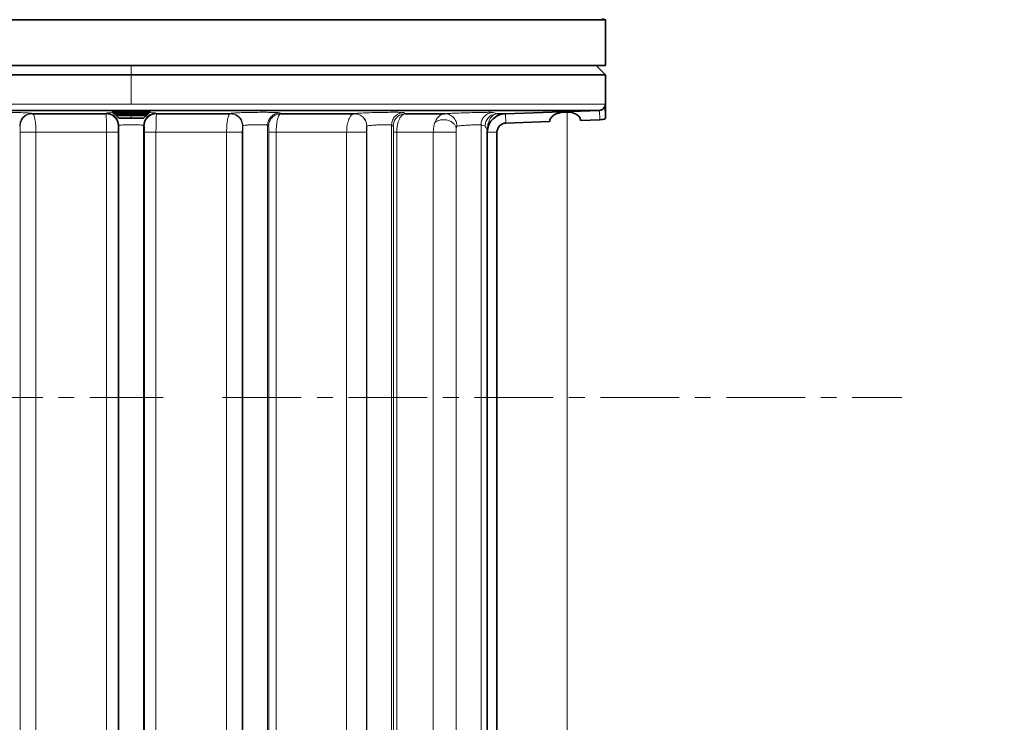
# Model space of a CAD drawing. Units: millimetres. Extents: x 2570 to 9074, y 3728 to 9625.
# Drawn here: x 5597 to 5756, y 6466 to 6579 of the extents above; entities that cross this region are included whole.
import ezdxf

# ---------------------------------------------------------------- set-up
doc = ezdxf.new("R2010")
doc.units = ezdxf.units.MM
doc.linetypes.add('CENTERX2', pattern=[20.32, 12.7, -2.54, 2.54, -2.54])

msp = doc.modelspace()

# ---------------------------------------------------------------- hatches: boundary and pattern name
at = {"linetype": 'Continuous', "lineweight": 18}
h = msp.add_hatch(dxfattribs=at)
h.set_pattern_fill('ANSI37', scale=20, style=0)
h.set_pattern_definition([(45, (1532.54, 2302.636), (-44.9013, 44.9013), []), (135, (1532.54, 2302.636), (-44.9013, -44.9013), [])])
edge = h.paths.add_edge_path(flags=0)
edge.add_line((5171.29, 6194.74), (5266.29, 6194.74))
edge.add_line((5266.29, 6194.74), (5416.29, 6194.74))
edge.add_line((5416.29, 6194.74), (5511.29, 6194.74))
edge.add_line((5511.29, 6194.74), (5661.29, 6194.74))
edge.add_line((5661.29, 6194.74), (5980.32, 6194.74))
edge.add_arc((5980.32, 6200.74), 6, 270, 293.8082)
edge.add_arc((5840.25, 6518.21), 353, 293.8082, 344.4973)
edge.add_spline(control_points=[(6180.41, 6423.86), (6188.06, 6451.46), (6194.92, 6479.29), (6203.98, 6521.29), (6206.8, 6535.34), (6210.72, 6556.46), (6211.98, 6563.51), (6213.79, 6574.1), (6214.38, 6577.63), (6215.24, 6582.93), (6215.53, 6584.7), (6215.95, 6587.35), (6216.09, 6588.24), (6216.37, 6590.01), (6216.51, 6590.91), (6216.66, 6591.87), (6216.67, 6591.96), (6216.69, 6592.05)], knot_values=[0, 0, 0, 0, 0.112427, 0.112427, 0.168641, 0.168641, 0.196748, 0.196748, 0.210801, 0.210801, 0.217828, 0.217828, 0.221341, 0.221341, 0.224855, 0.224855, 0.22523, 0.22523, 0.22523, 0.22523], weights=[0.553415, 0.553415, 0.553415, 0.553415, 0.553415, 0.553415, 0.553415, 0.553415, 0.553415, 0.553415, 0.553415, 0.553415, 0.553415, 0.553415, 0.553415, 0.553415, 0.553415, 0.553415], degree=3, periodic=0)
edge.add_line((6216.69, 6592.05), (6217.77, 6599.54))
edge.add_arc((6223.71, 6598.68), 6, 94.5812, 171.7443, ccw=False)
edge.add_line((6223.23, 6604.66), (6226.09, 6604.89))
edge.add_arc((6225.29, 6614.85), 10, 274.5812, 439.4791)
edge.add_arc((6228.21, 6630.59), 6, 172.6926, 259.4791, ccw=False)
edge.add_spline(control_points=[(6222.26, 6631.35), (6222.4, 6632.45), (6222.54, 6633.54), (6223.2, 6638.73), (6223.69, 6642.82), (6225.14, 6655.11), (6226.03, 6663.31), (6228.51, 6687.93), (6229.88, 6704.37), (6233.19, 6753.75), (6234.29, 6786.75), (6234.29, 6852.73), (6233.19, 6885.72), (6229.88, 6935.1), (6228.51, 6951.54), (6226.03, 6976.16), (6225.14, 6984.36), (6223.69, 6996.65), (6223.2, 7000.74), (6222.54, 7005.93), (6222.4, 7007.03), (6222.26, 7008.13)], knot_values=[0, 0, 0, 0, 0.008377, 0.008377, 0.039627, 0.039627, 0.102127, 0.102127, 0.227127, 0.227127, 0.477127, 0.477127, 0.727127, 0.727127, 0.852127, 0.852127, 0.914627, 0.914627, 0.945877, 0.945877, 0.954255, 0.954255, 0.954255, 0.954255], weights=[0.553415, 0.553415, 0.553415, 0.553415, 0.553415, 0.553415, 0.553415, 0.553415, 0.553415, 0.553415, 0.553415, 0.553415, 0.553415, 0.553415, 0.553415, 0.553415, 0.553415, 0.553415, 0.553415, 0.553415, 0.553415, 0.553415], degree=3, periodic=0)
edge.add_arc((6228.21, 7008.89), 6, 100.5209, 187.3074, ccw=False)
edge.add_arc((6225.29, 7024.62), 10, 280.5209, 445.4188)
edge.add_line((6226.09, 7034.59), (6218.25, 7035.22))
edge.add_arc((6218.73, 7041.2), 6, 214.4699, 265.4188, ccw=False)
edge.add_line((6213.79, 7037.8), (6179.14, 7088.28))
edge.add_arc((6184.08, 7091.67), 6, 160.193, 214.4699, ccw=False)
edge.add_arc((6172.79, 7095.74), 6, 340.193, 360)
edge.add_line((6178.79, 7095.74), (6178.79, 7118.24))
edge.add_line((6178.79, 7118.24), (6168.79, 7118.24))
edge.add_line((6168.79, 7118.24), (6168.79, 7103.34))
edge.add_line((6168.79, 7103.34), (6164.82, 7109.13))
edge.add_line((6164.82, 7109.13), (6118.65, 7077.44))
edge.add_line((6118.65, 7077.44), (6156.82, 7021.84))
edge.add_arc((4753.17, 6819.74), 1418.13, -15.50267, 8.1934, ccw=False)
edge.add_arc((5840.25, 6518.21), 290, 286.7988, 344.4973, ccw=False)
edge.add_arc((5681.29, 7044.74), 840, 270, 286.79881, ccw=False)
edge.add_line((5681.29, 6204.74), (5661.29, 6204.74))
edge.add_line((5661.29, 6204.74), (5511.29, 6204.74))
edge.add_line((5511.29, 6204.74), (5416.29, 6204.74))
edge.add_line((5416.29, 6204.74), (5266.29, 6204.74))
edge.add_line((5266.29, 6204.74), (5171.29, 6204.74))
edge.add_line((5171.29, 6204.74), (5096.29, 6204.74))
edge.add_line((5096.29, 6204.74), (5096.29, 6194.74))
edge.add_line((5096.29, 6194.74), (5171.29, 6194.74))

# ---------------------------------------------------------------- linework, layer by layer
at = {"color": 7, "linetype": 'Continuous', "lineweight": 35}
for p, q in [((5538.48, 6579.15), (5614.98, 6579.15)), ((5614.98, 6579.15), (5691.48, 6579.15)), ((5691.48, 6571.74), (5691.48, 6579.15)), ((5691.48, 6571.74), (5538.48, 6571.74)), ((5691.48, 6570.24), (5689.98, 6571.74)), ((5538.48, 6570.24), (5614.98, 6570.24)), ((5614.98, 6570.24), (5691.48, 6570.24)), ((5691.48, 6563.21), (5691.48, 6570.24)), ((5690.47, 6564.5), (5539.49, 6564.5)), ((5610.89, 6563.98), (5599.05, 6563.98)), ((5611.98, 6564.36), (5611.98, 6564.24)), ((5611.98, 6564.24), (5612.25, 6563.97)), ((5614.98, 6564.24), (5611.98, 6564.24)), ((5612.21, 6564.35), (5617.75, 6564.35)), ((5612.25, 6563.97), (5612.65, 6563.74)), ((5614.98, 6563.97), (5612.25, 6563.97)), ((5612.65, 6563.74), (5612.54, 6563.68)), ((5612.54, 6563.68), (5612.98, 6563.24)), ((5612.54, 6563.68), (5614.98, 6563.68)), ((5614.98, 6563.74), (5612.65, 6563.74)), ((5617.98, 6564.24), (5614.98, 6564.24)), ((5617.71, 6563.97), (5614.98, 6563.97)), ((5617.32, 6563.74), (5614.98, 6563.74)), ((5614.98, 6563.68), (5617.42, 6563.68)), ((5616.98, 6563.24), (5617.42, 6563.68)), ((5617.32, 6563.74), (5617.71, 6563.97)), ((5617.42, 6563.68), (5617.32, 6563.74)), ((5617.71, 6563.97), (5617.98, 6564.24)), ((5617.98, 6564.24), (5617.98, 6564.36)), ((5630.91, 6563.98), (5619.07, 6563.98)), ((5650.94, 6563.98), (5639.11, 6563.98)), ((5665.57, 6563.98), (5659.2, 6563.98)), ((5675.32, 6563.98), (5674, 6563.98)), ((5675.38, 6563.98), (5690.47, 6564.5)), ((5614.98, 6563.24), (5612.98, 6563.24)), ((5616.98, 6563.24), (5614.98, 6563.24)), ((5675.43, 6562.48), (5682.48, 6562.72)), ((5687.48, 6562.9), (5690.57, 6563)), ((5672.42, 6410.54), (5672.42, 6560.98)), ((5673.98, 6406.11), (5673.98, 6560.98))]:
    msp.add_line(p, q, dxfattribs=at)
at = {"color": 8, "linetype": 'Continuous', "lineweight": 18}
for p, q in [((5614.98, 6579.15), (5614.98, 6579.24)), ((5614.98, 6570.24), (5614.98, 6571.74)), ((5614.98, 6570.24), (5614.98, 6565.5)), ((5614.98, 6565.5), (5538.53, 6565.5)), ((5691.44, 6565.5), (5614.98, 6565.5)), ((5610.89, 6563.98), (5610.99, 6564.07)), ((5614.98, 6564.24), (5614.98, 6563.97)), ((5614.98, 6563.97), (5614.98, 6563.74)), ((5614.98, 6563.68), (5614.98, 6563.74)), ((5614.98, 6563.68), (5614.98, 6563.24)), ((5618.98, 6564.07), (5619.07, 6563.98)), ((5638.95, 6564.12), (5639.11, 6563.98)), ((5658.93, 6564.16), (5659.2, 6563.98)), ((5673.34, 6564.19), (5674, 6563.98)), ((5675.38, 6563.98), (5675.43, 6562.48)), ((5690.57, 6563), (5690.52, 6564.51)), ((5597.04, 6561.98), (5596.98, 6562.03)), ((5612.98, 6562.07), (5612.89, 6561.98)), ((5612.98, 6562.07), (5612.98, 6409.71)), ((5616.98, 6409.71), (5616.98, 6562.07)), ((5617.08, 6561.98), (5616.98, 6562.07)), ((5632.98, 6562.03), (5632.93, 6561.98)), ((5632.98, 6562.03), (5632.98, 6409.71)), ((5636.98, 6409.71), (5636.98, 6562.12)), ((5637.14, 6561.98), (5636.98, 6562.12)), ((5652.98, 6561.98), (5652.98, 6410.54)), ((5652.98, 6561.98), (5652.98, 6561.98)), ((5656.98, 6410.54), (5656.98, 6562.16)), ((5657.25, 6561.98), (5656.98, 6562.16)), ((5671.41, 6410.54), (5671.41, 6562.19)), ((5597.07, 6560.98), (5597.07, 6406.11)), ((5599.07, 6560.98), (5599.6, 6560.98)), ((5599.6, 6560.98), (5610.99, 6560.98)), ((5599.6, 6406.11), (5599.6, 6560.98)), ((5610.99, 6560.98), (5610.99, 6406.11)), ((5612.85, 6406.11), (5612.85, 6560.98)), ((5617.11, 6560.98), (5617.11, 6406.11)), ((5618.97, 6560.98), (5630.36, 6560.98)), ((5618.97, 6406.11), (5618.97, 6560.98)), ((5630.36, 6560.98), (5630.9, 6560.98)), ((5630.36, 6560.98), (5630.36, 6406.11)), ((5632.89, 6406.11), (5632.89, 6560.98)), ((5637.17, 6560.98), (5637.17, 6406.11)), ((5637.17, 6560.98), (5638.36, 6560.98)), ((5638.36, 6560.98), (5649.73, 6560.98)), ((5638.36, 6406.11), (5638.36, 6560.98)), ((5649.73, 6560.98), (5649.73, 6410.54)), ((5652.93, 6410.54), (5652.93, 6560.98)), ((5657.3, 6560.98), (5657.3, 6410.54)), ((5657.3, 6560.98), (5657.81, 6560.98)), ((5657.81, 6410.54), (5657.81, 6560.98)), ((5657.81, 6560.98), (5663.71, 6560.98)), ((5663.71, 6560.98), (5663.71, 6410.54)), ((5667.4, 6410.54), (5667.4, 6560.98)), ((5667.41, 6561.51), (5667.41, 6410.54)), ((5672.42, 6560.98), (5673.98, 6560.98))]:
    msp.add_line(p, q, dxfattribs=at)
at = {"color": 7, "linetype": 'CENTERX2', "lineweight": 18}
for p, q in [((5120.63, 6518.21), (5620.14, 6518.21)), ((5629.71, 6518.21), (5739.29, 6518.21))]:
    msp.add_line(p, q, dxfattribs=at)
at = {"color": 8, "linetype": 'Continuous', "lineweight": 18, "flags": 128}
for points in [[(5599, 6564.03), (5599.03, 6564), (5599.05, 6563.98)], [(5630.91, 6563.98), (5630.94, 6564.01), (5630.97, 6564.03)], [(5650.94, 6563.98), (5650.94, 6563.98), (5650.94, 6563.98)]]:
    msp.add_lwpolyline(points, dxfattribs=at)
at = {"color": 7, "linetype": 'Continuous', "lineweight": 35}
for centre, radius, start, end in [((5690.89, 6577.24), 2, 72.8868, 90), ((5675.48, 6560.98), 1.5, 92, 180), ((5690.48, 6565.5), 2.5, 272, 293.5782)]:
    msp.add_arc(centre, radius, start, end, dxfattribs=at)
at = {"color": 8, "linetype": 'Continuous', "lineweight": 18}
msp.add_arc((5672.6, 6564.79), 2.86, 245.2636, 259.2866, dxfattribs=at)
at = {"color": 7, "linetype": 'Continuous', "lineweight": 35}
for points, knots in [([(5691.44, 6565.5), (5691.42, 6565.38), (5691.4, 6565.14), (5691.2, 6564.83), (5690.96, 6564.64), (5690.73, 6564.54), (5690.59, 6564.52), (5690.52, 6564.51)], [0, 0, 0, 0, 0.238996, 0.499268, 0.713234, 0.847366, 1, 1, 1, 1]), ([(5691.48, 6563.21), (5691.48, 6563.53), (5691.48, 6564.02), (5691.45, 6564.65), (5691.44, 6565.03), (5691.44, 6565.28), (5691.44, 6565.43), (5691.44, 6565.5)], [0, 0, 0, 0, 0.500298, 0.757325, 0.876988, 0.940196, 1, 1, 1, 1]), ([(5612.21, 6564.35), (5612.19, 6564.35), (5612.12, 6564.34), (5612, 6564.33), (5612.03, 6564.32), (5612.04, 6564.31)], [0, 0, 0, 0, 0.179767, 0.490476, 1, 1, 1, 1]), ([(5612.21, 6564.35), (5612.36, 6564.36), (5612.65, 6564.38), (5613.33, 6564.4), (5614.12, 6564.41), (5614.98, 6564.41), (5615.85, 6564.41), (5616.64, 6564.4), (5617.32, 6564.38), (5617.61, 6564.36), (5617.75, 6564.35)], [0, 0, 0, 0, 0.124989, 0.2500016, 0.375002, 0.5, 0.624998, 0.7499984, 0.875011, 1, 1, 1, 1]), ([(5617.92, 6564.31), (5617.94, 6564.32), (5617.96, 6564.33), (5617.85, 6564.34), (5617.78, 6564.35), (5617.75, 6564.35)], [0, 0, 0, 0, 0.511288, 0.820895, 1, 1, 1, 1]), ([(5672.43, 6561.26), (5672.5, 6561.62), (5672.65, 6562.33), (5673.33, 6563.2), (5674.24, 6563.82), (5674.96, 6563.93), (5675.32, 6563.98)], [0, 0, 0, 0, 0.249996, 0.499983, 0.74998, 1, 1, 1, 1]), ([(5675.32, 6563.98), (5675.33, 6563.98), (5675.35, 6563.98), (5675.37, 6563.98), (5675.38, 6563.98)], [0, 0, 0, 0, 0.559999, 1, 1, 1, 1]), ([(5684.98, 6564.25), (5684.81, 6564.24), (5684.45, 6564.22), (5683.96, 6564.1), (5683.52, 6563.94), (5683.02, 6563.67), (5682.68, 6563.34), (5682.55, 6563.08), (5682.52, 6562.99), (5682.52, 6562.99), (5682.52, 6562.98), (5682.52, 6562.96), (5682.49, 6562.87), (5682.49, 6562.79), (5682.48, 6562.72)], [0, 0, 0, 0, 0.123328, 0.250075, 0.370436, 0.500245, 0.749573, 0.874756, 0.87483, 0.875411, 0.877023, 0.883117, 0.906787, 1, 1, 1, 1]), ([(5684.98, 6564.25), (5685.16, 6564.25), (5685.51, 6564.25), (5686.01, 6564.17), (5686.45, 6564.04), (5686.95, 6563.8), (5687.39, 6563.42), (5687.45, 6563.07), (5687.48, 6562.9)], [0, 0, 0, 0, 0.124971, 0.250321, 0.374182, 0.500748, 0.750258, 1, 1, 1, 1]), ([(5690.52, 6564.51), (5690.51, 6564.51), (5690.49, 6564.5), (5690.48, 6564.5), (5690.47, 6564.5)], [0, 0, 0, 0, 0.559992, 1, 1, 1, 1]), ([(5672.42, 6561.07), (5672.42, 6561.1), (5672.42, 6561.17), (5672.43, 6561.23), (5672.43, 6561.26)], [0, 0, 0, 0, 0.559987, 1, 1, 1, 1]), ([(5672.42, 6560.98), (5672.42, 6560.99), (5672.42, 6561.02), (5672.42, 6561.05), (5672.42, 6561.07)], [0, 0, 0, 0, 0.559997, 1, 1, 1, 1])]:
    msp.add_open_spline(points, degree=3, knots=knots, dxfattribs=at)
at = {"color": 8, "linetype": 'Continuous', "lineweight": 18}
for points, knots in [([(5599, 6564.03), (5598.92, 6564.05), (5598.77, 6564.08), (5597.84, 6564.13), (5596.54, 6564.17), (5595.01, 6564.2), (5593.47, 6564.21), (5592.17, 6564.19), (5591.24, 6564.16), (5591.09, 6564.13), (5591.01, 6564.12)], [0, 0, 0, 0, 0.1250103, 0.250009, 0.375012, 0.5000084, 0.6250021, 0.7500011, 0.8749978, 1, 1, 1, 1]), ([(5599.05, 6563.98), (5599.12, 6563.92), (5599.27, 6563.81), (5599.45, 6563.1), (5599.58, 6562.12), (5599.6, 6561.35), (5599.6, 6560.98)], [0, 0, 0, 0, 0.250024, 0.500021, 0.757191, 1, 1, 1, 1]), ([(5610.89, 6563.98), (5610.9, 6563.92), (5610.93, 6563.81), (5610.96, 6563.1), (5610.99, 6562.12), (5610.99, 6561.35), (5610.99, 6560.98)], [0, 0, 0, 0, 0.250016, 0.500009, 0.757773, 1, 1, 1, 1]), ([(5612.11, 6564.16), (5611.81, 6564.15), (5611.18, 6564.12), (5611.06, 6564.09), (5610.99, 6564.07)], [0, 0, 0, 0, 0.470966, 1, 1, 1, 1]), ([(5618.98, 6564.07), (5618.91, 6564.09), (5618.79, 6564.12), (5618.18, 6564.15), (5617.9, 6564.16)], [0, 0, 0, 0, 0.545213, 1, 1, 1, 1]), ([(5618.97, 6560.98), (5618.97, 6561.35), (5618.98, 6562.12), (5619, 6563.05), (5619.02, 6563.6), (5619.05, 6563.9), (5619.07, 6563.95), (5619.07, 6563.98)], [0, 0, 0, 0, 0.241819, 0.499196, 0.702, 0.839198, 1, 1, 1, 1]), ([(5630.36, 6560.98), (5630.37, 6561.35), (5630.38, 6562.12), (5630.51, 6563.1), (5630.7, 6563.81), (5630.84, 6563.92), (5630.91, 6563.98)], [0, 0, 0, 0, 0.243091, 0.499978, 0.749978, 1, 1, 1, 1]), ([(5638.95, 6564.12), (5638.88, 6564.13), (5638.73, 6564.16), (5637.8, 6564.19), (5636.5, 6564.21), (5634.96, 6564.2), (5633.42, 6564.17), (5632.12, 6564.13), (5631.19, 6564.08), (5631.04, 6564.05), (5630.97, 6564.03)], [0, 0, 0, 0, 0.1250079, 0.2500025, 0.3750021, 0.4999971, 0.6249922, 0.7499947, 0.8749954, 1, 1, 1, 1]), ([(5639.11, 6563.98), (5639.01, 6563.92), (5638.82, 6563.81), (5638.57, 6563.11), (5638.39, 6562.13), (5638.37, 6561.35), (5638.36, 6560.98)], [0, 0, 0, 0, 0.250062, 0.500075, 0.757493, 1, 1, 1, 1]), ([(5649.73, 6560.98), (5649.74, 6561.35), (5649.77, 6561.93), (5649.92, 6562.62), (5650.13, 6563.23), (5650.47, 6563.81), (5650.78, 6563.92), (5650.94, 6563.98)], [0, 0, 0, 0, 0.241643, 0.368963, 0.500503, 0.750214, 1, 1, 1, 1]), ([(5658.93, 6564.16), (5658.86, 6564.17), (5658.71, 6564.19), (5657.78, 6564.21), (5656.47, 6564.2), (5654.94, 6564.18), (5653.4, 6564.14), (5652.1, 6564.08), (5651.17, 6564.03), (5651.02, 6564), (5650.94, 6563.98)], [0, 0, 0, 0, 0.125005, 0.249998, 0.374997, 0.499993, 0.624991, 0.749995, 0.874997, 1, 1, 1, 1]), ([(5659.2, 6563.98), (5659.02, 6563.92), (5658.67, 6563.82), (5658.21, 6563.15), (5657.94, 6562.33), (5657.83, 6561.57), (5657.81, 6561.17), (5657.81, 6560.98)], [0, 0, 0, 0, 0.2499212, 0.4996888, 0.749243, 0.8758696, 1, 1, 1, 1]), ([(5663.98, 6562.58), (5664.07, 6562.78), (5664.16, 6562.98), (5664.27, 6563.16), (5664.3, 6563.21), (5664.42, 6563.36), (5664.67, 6563.64), (5665.08, 6563.91), (5665.42, 6563.95), (5665.57, 6563.98)], [0, 0, 0, 0, 0.249854, 0.252379, 0.270458, 0.319069, 0.500184, 0.775648, 1, 1, 1, 1]), ([(5673.34, 6564.19), (5673.28, 6564.19), (5673.16, 6564.21), (5672.39, 6564.2), (5671.29, 6564.19), (5669.95, 6564.16), (5668.54, 6564.11), (5667.24, 6564.07), (5666.15, 6564.02), (5665.76, 6563.99), (5665.57, 6563.98)], [0, 0, 0, 0, 0.125001, 0.249995, 0.374993, 0.499991, 0.624993, 0.749995, 0.874993, 1, 1, 1, 1]), ([(5665.57, 6563.98), (5665.81, 6563.95), (5666.18, 6563.92), (5666.63, 6563.67), (5666.95, 6563.42), (5667.2, 6563.09), (5667.45, 6562.62), (5667.49, 6562.23), (5667.52, 6561.98)], [0, 0, 0, 0, 0.239158, 0.368169, 0.5, 0.631831, 0.760842, 1, 1, 1, 1]), ([(5673.34, 6564.19), (5673.1, 6564.15), (5672.59, 6564.08), (5671.94, 6563.61), (5671.49, 6562.95), (5671.43, 6562.44), (5671.41, 6562.19)], [0, 0, 0, 0, 0.2405074, 0.5, 0.7594926, 1, 1, 1, 1]), ([(5674, 6563.98), (5673.76, 6563.94), (5673.25, 6563.87), (5672.6, 6563.4), (5672.15, 6562.74), (5672.1, 6562.22), (5672.07, 6561.98)], [0, 0, 0, 0, 0.2405471, 0.5000001, 0.7594531, 1, 1, 1, 1]), ([(5672.43, 6561.26), (5672.45, 6561.59), (5672.47, 6562.24), (5672.77, 6563.04), (5673.16, 6563.58), (5673.56, 6563.89), (5673.86, 6563.95), (5674, 6563.98)], [0, 0, 0, 0, 0.249996, 0.499997, 0.688099, 0.854857, 1, 1, 1, 1]), ([(5685.28, 6440.7), (5685.28, 6452.69), (5685.28, 6476.69), (5685.28, 6513), (5685.28, 6542.19), (5685.29, 6559.34), (5685.29, 6564.25)], [0, 0, 0, 0, 0.293951, 0.588003, 0.882056, 1, 1, 1, 1]), ([(5612.98, 6562.07), (5613, 6562.08), (5613.03, 6562.1), (5613.22, 6562.14), (5613.59, 6562.17), (5614.22, 6562.2), (5614.98, 6562.21), (5615.74, 6562.2), (5616.38, 6562.17), (5616.75, 6562.14), (5616.94, 6562.1), (5616.97, 6562.08), (5616.98, 6562.07)], [0, 0, 0, 0, 0.074144, 0.140658, 0.250376, 0.378148, 0.499996, 0.621901, 0.749616, 0.858419, 0.925164, 1, 1, 1, 1]), ([(5632.98, 6562.03), (5633.02, 6562.05), (5633.1, 6562.08), (5633.49, 6562.13), (5633.9, 6562.16), (5634.36, 6562.18), (5634.99, 6562.2), (5635.75, 6562.21), (5636.39, 6562.2), (5636.76, 6562.17), (5636.94, 6562.14), (5636.97, 6562.13), (5636.98, 6562.12)], [0, 0, 0, 0, 0.124843, 0.249702, 0.317114, 0.381405, 0.50003, 0.62439, 0.749655, 0.866438, 0.931177, 1, 1, 1, 1]), ([(5652.98, 6561.98), (5653.02, 6562), (5653.1, 6562.03), (5653.5, 6562.08), (5653.92, 6562.11), (5654.39, 6562.15), (5655.01, 6562.18), (5655.75, 6562.2), (5656.4, 6562.21), (5656.86, 6562.19), (5656.94, 6562.17), (5656.98, 6562.16)], [0, 0, 0, 0, 0.124922, 0.249829, 0.322548, 0.388653, 0.500472, 0.627528, 0.750196, 0.871381, 1, 1, 1, 1]), ([(5663.71, 6560.98), (5663.72, 6561.26), (5663.74, 6561.84), (5663.9, 6562.33), (5663.98, 6562.58)], [0, 0, 0, 0, 0.499921, 1, 1, 1, 1]), ([(5663.98, 6562.58), (5664.11, 6562.66), (5664.37, 6562.83), (5664.9, 6562.99), (5665.52, 6563.03), (5666.16, 6562.91), (5666.72, 6562.65), (5667.12, 6562.29), (5667.36, 6561.9), (5667.39, 6561.64), (5667.41, 6561.51)], [0, 0, 0, 0, 0.106003, 0.226751, 0.359809, 0.5, 0.640191, 0.773249, 0.893997, 1, 1, 1, 1]), ([(5667.52, 6561.98), (5667.6, 6561.99), (5667.73, 6562.01), (5668.06, 6562.04), (5668.48, 6562.08), (5669.06, 6562.12), (5669.75, 6562.16), (5670.38, 6562.19), (5670.93, 6562.2), (5671.31, 6562.21), (5671.38, 6562.19), (5671.41, 6562.19)], [0, 0, 0, 0, 0.107166, 0.177958, 0.259516, 0.394159, 0.50034, 0.628944, 0.750171, 0.874101, 1, 1, 1, 1]), ([(5597.04, 6561.98), (5597.04, 6561.95), (5597.05, 6561.91), (5597.06, 6561.65), (5597.07, 6561.32), (5597.07, 6561.09), (5597.07, 6560.98)], [0, 0, 0, 0, 0.279746, 0.559405, 0.779813, 1, 1, 1, 1]), ([(5612.85, 6560.98), (5612.85, 6561.12), (5612.85, 6561.41), (5612.86, 6561.73), (5612.87, 6561.93), (5612.88, 6561.96), (5612.89, 6561.98)], [0, 0, 0, 0, 0.2796146, 0.5592456, 0.7797196, 1, 1, 1, 1]), ([(5617.08, 6561.98), (5617.08, 6561.95), (5617.09, 6561.91), (5617.11, 6561.64), (5617.11, 6561.32), (5617.11, 6561.09), (5617.11, 6560.98)], [0, 0, 0, 0, 0.279659, 0.559298, 0.77975, 1, 1, 1, 1]), ([(5632.89, 6560.98), (5632.9, 6561.12), (5632.9, 6561.41), (5632.91, 6561.74), (5632.92, 6561.93), (5632.93, 6561.96), (5632.93, 6561.98)], [0, 0, 0, 0, 0.279519, 0.559137, 0.779657, 1, 1, 1, 1]), ([(5637.14, 6561.98), (5637.14, 6561.96), (5637.15, 6561.91), (5637.16, 6561.66), (5637.17, 6561.33), (5637.17, 6561.1), (5637.17, 6560.98)], [0, 0, 0, 0, 0.280009, 0.559791, 0.780049, 1, 1, 1, 1]), ([(5652.93, 6560.98), (5652.94, 6561.14), (5652.94, 6561.45), (5652.95, 6561.77), (5652.96, 6561.94), (5652.97, 6561.96), (5652.98, 6561.98)], [0, 0, 0, 0, 0.278501, 0.558243, 0.779129, 1, 1, 1, 1]), ([(5657.25, 6561.98), (5657.26, 6561.93), (5657.28, 6561.87), (5657.29, 6561.51), (5657.3, 6561.22), (5657.3, 6561.06), (5657.3, 6560.98)], [0, 0, 0, 0, 0.4988624, 0.7490281, 0.8747356, 1, 1, 1, 1]), ([(5667.4, 6560.98), (5667.4, 6561.03), (5667.4, 6561.15), (5667.4, 6561.34), (5667.41, 6561.45), (5667.41, 6561.51)], [0, 0, 0, 0, 0.279807, 0.560398, 1, 1, 1, 1]), ([(5667.41, 6561.51), (5667.41, 6561.62), (5667.42, 6561.78), (5667.46, 6561.94), (5667.5, 6561.96), (5667.52, 6561.98)], [0, 0, 0, 0, 0.499737, 0.751872, 1, 1, 1, 1]), ([(5672.42, 6561.07), (5672.36, 6561.32), (5672.24, 6561.77), (5672.12, 6561.91), (5672.07, 6561.98)], [0, 0, 0, 0, 0.560055, 1, 1, 1, 1])]:
    msp.add_open_spline(points, degree=3, knots=knots, dxfattribs=at)
for points in [[(5599, 6564.03), (5598.73, 6564), (5598.21, 6563.94), (5597.54, 6563.48), (5597.07, 6562.82), (5597.01, 6562.29), (5596.98, 6562.03)], [(5599.05, 6563.98), (5598.79, 6563.95), (5598.26, 6563.89), (5597.6, 6563.43), (5597.13, 6562.77), (5597.07, 6562.24), (5597.04, 6561.98)], [(5610.89, 6563.98), (5611.15, 6563.94), (5611.68, 6563.88), (5612.33, 6563.42), (5612.79, 6562.76), (5612.86, 6562.24), (5612.89, 6561.98)], [(5610.99, 6564.07), (5611.25, 6564.04), (5611.77, 6563.98), (5612.43, 6563.52), (5612.89, 6562.86), (5612.95, 6562.34), (5612.98, 6562.07)], [(5618.98, 6564.07), (5618.71, 6564.04), (5618.19, 6563.98), (5617.53, 6563.52), (5617.07, 6562.86), (5617.01, 6562.34), (5616.98, 6562.07)], [(5619.07, 6563.98), (5618.81, 6563.94), (5618.29, 6563.88), (5617.63, 6563.42), (5617.17, 6562.76), (5617.11, 6562.24), (5617.08, 6561.98)], [(5630.91, 6563.98), (5631.18, 6563.95), (5631.7, 6563.89), (5632.37, 6563.43), (5632.84, 6562.77), (5632.9, 6562.24), (5632.93, 6561.98)], [(5630.97, 6564.03), (5631.23, 6564), (5631.76, 6563.94), (5632.42, 6563.48), (5632.89, 6562.82), (5632.95, 6562.29), (5632.98, 6562.03)], [(5638.95, 6564.12), (5638.69, 6564.08), (5638.18, 6564.02), (5637.53, 6563.55), (5637.07, 6562.9), (5637.01, 6562.38), (5636.98, 6562.12)], [(5639.11, 6563.98), (5638.85, 6563.94), (5638.33, 6563.88), (5637.68, 6563.41), (5637.23, 6562.75), (5637.17, 6562.24), (5637.14, 6561.98)], [(5650.94, 6563.98), (5651.21, 6563.96), (5651.74, 6563.91), (5652.42, 6563.44), (5652.89, 6562.78), (5652.95, 6562.25), (5652.98, 6561.98)], [(5650.94, 6563.98), (5651.2, 6563.95), (5651.73, 6563.9), (5652.41, 6563.44), (5652.88, 6562.77), (5652.94, 6562.24), (5652.98, 6561.98)], [(5658.93, 6564.16), (5658.68, 6564.12), (5658.16, 6564.05), (5657.52, 6563.59), (5657.07, 6562.93), (5657.01, 6562.42), (5656.98, 6562.16)], [(5657.25, 6561.98), (5657.28, 6562.23), (5657.34, 6562.75), (5657.78, 6563.4), (5658.43, 6563.87), (5658.94, 6563.94), (5659.2, 6563.98)], [(5597.07, 6560.98), (5597.11, 6560.98), (5597.18, 6560.98), (5597.65, 6560.98), (5598.3, 6560.98), (5598.81, 6560.98), (5599.07, 6560.98)], [(5610.99, 6560.98), (5611.23, 6560.98), (5611.72, 6560.98), (5612.32, 6560.98), (5612.75, 6560.98), (5612.82, 6560.98), (5612.85, 6560.98)], [(5617.11, 6560.98), (5617.15, 6560.98), (5617.22, 6560.98), (5617.64, 6560.98), (5618.25, 6560.98), (5618.73, 6560.98), (5618.97, 6560.98)], [(5630.9, 6560.98), (5631.15, 6560.98), (5631.66, 6560.98), (5632.32, 6560.98), (5632.78, 6560.98), (5632.86, 6560.98), (5632.89, 6560.98)], [(5649.73, 6560.98), (5649.88, 6560.98), (5650.19, 6560.98), (5650.73, 6560.98), (5651.28, 6560.98), (5651.8, 6560.98), (5652.27, 6560.98), (5652.63, 6560.98), (5652.87, 6560.98), (5652.91, 6560.98), (5652.93, 6560.98)], [(5663.71, 6560.98), (5663.84, 6560.98), (5664.09, 6560.98), (5664.66, 6560.98), (5665.29, 6560.98), (5665.93, 6560.98), (5666.52, 6560.98), (5666.99, 6560.98), (5667.32, 6560.98), (5667.37, 6560.98), (5667.4, 6560.98)]]:
    msp.add_open_spline(points, degree=3, dxfattribs=at)

doc.saveas('drawing.dxf')
